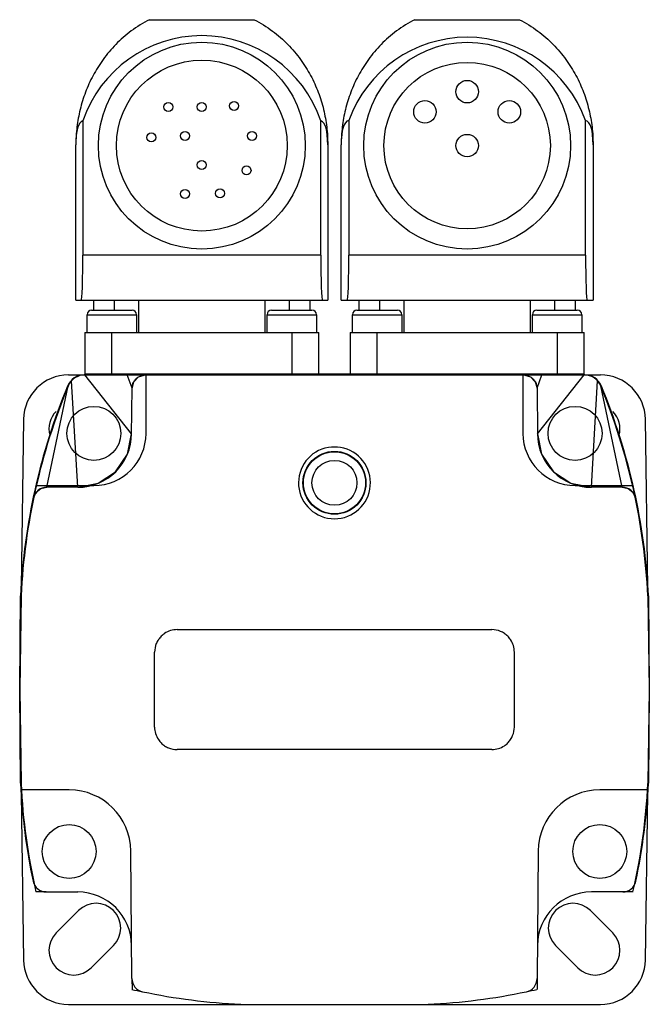
# Model space of a CAD drawing. Units: millimetres. Extents: x 10 to 80, y 8 to 118.
import ezdxf

# ---------------------------------------------------------------- set-up
doc = ezdxf.new("R2010")
doc.units = ezdxf.units.MM
doc.header["$LTSCALE"] = 8.271723
doc.layers.add('_1', color=7, linetype='CONTINUOUS')

msp = doc.modelspace()

# ---------------------------------------------------------------- linework, layer by layer
at = {"layer": '_1', "color": 7}
for p, q in [((24.93, 117.96), (36.54, 117.96)), ((54.43, 117.96), (66.04, 117.96)), ((17.5, 106.73), (17.5, 91.76)), ((43.97, 91.76), (43.97, 106.73)), ((47.07, 106.75), (47.07, 91.76)), ((73.4, 91.76), (73.4, 106.75)), ((16.73, 86.76), (16.73, 104.06)), ((44.73, 104.06), (44.73, 86.76)), ((46.23, 86.76), (46.23, 104.06)), ((74.23, 104.06), (74.23, 86.76)), ((43.97, 91.76), (17.5, 91.76)), ((73.4, 91.76), (47.07, 91.76)), ((16.73, 86.76), (44.73, 86.76)), ((18.73, 85.66), (18.73, 86.76)), ((20.99, 86.76), (20.99, 85.66)), ((23.72, 83.16), (23.72, 86.76)), ((37.74, 86.76), (37.74, 83.16)), ((40.47, 85.66), (40.47, 86.76)), ((42.73, 86.76), (42.73, 85.66)), ((46.23, 86.76), (74.23, 86.76)), ((48.23, 85.66), (48.23, 86.76)), ((50.49, 86.76), (50.49, 85.66)), ((53.22, 83.16), (53.22, 86.76)), ((67.24, 86.76), (67.24, 83.16)), ((69.97, 85.66), (69.97, 86.76)), ((72.23, 86.76), (72.23, 85.66)), ((18.48, 85.66), (22.98, 85.66)), ((38.48, 85.66), (42.98, 85.66)), ((47.98, 85.66), (52.48, 85.66)), ((67.98, 85.66), (72.48, 85.66)), ((17.98, 83.16), (17.98, 85.16)), ((17.98, 85.16), (23.48, 85.16)), ((23.48, 85.16), (23.48, 83.16)), ((37.98, 83.16), (37.98, 85.16)), ((37.98, 85.16), (43.48, 85.16)), ((43.48, 85.16), (43.48, 83.16)), ((47.48, 83.16), (47.48, 85.16)), ((47.48, 85.16), (52.98, 85.16)), ((52.98, 85.16), (52.98, 83.16)), ((67.48, 83.16), (67.48, 85.16)), ((67.48, 85.16), (72.98, 85.16)), ((72.98, 85.16), (72.98, 83.16)), ((17.73, 83.16), (17.73, 78.56)), ((17.73, 83.16), (43.73, 83.16)), ((20.73, 78.56), (20.73, 83.16)), ((40.73, 83.16), (40.73, 78.56)), ((43.73, 78.56), (43.73, 83.16)), ((47.23, 83.16), (47.23, 78.56)), ((47.23, 83.16), (73.23, 83.16)), ((50.23, 78.56), (50.23, 83.16)), ((70.23, 83.16), (70.23, 78.56)), ((73.23, 78.56), (73.23, 83.16)), ((15.91, 78.46), (75.05, 78.46)), ((16.93, 65.96), (16.23, 77.8)), ((22.93, 71.91), (17.72, 78.46)), ((17.73, 78.56), (17.73, 78.46)), ((73.23, 78.56), (17.73, 78.56)), ((19.73, 78.56), (19.73, 78.46)), ((22.97, 76.98), (22.42, 78.46)), ((24.53, 71.96), (24.53, 78.46)), ((38.48, 78.56), (38.48, 78.46)), ((40.48, 78.46), (40.48, 78.56)), ((50.48, 78.56), (50.48, 78.46)), ((52.48, 78.46), (52.48, 78.56)), ((66.43, 78.46), (66.43, 71.96)), ((68, 76.98), (68.55, 78.46)), ((68.04, 71.91), (73.25, 78.46)), ((71.23, 78.56), (71.23, 78.46)), ((73.23, 78.56), (73.23, 78.46)), ((74.04, 65.96), (74.73, 77.8)), ((13.5, 65.96), (15.87, 77.23)), ((22.93, 71.81), (22.97, 76.98)), ((68, 76.98), (68.04, 71.81)), ((77.47, 65.96), (75.09, 77.23)), ((10.91, 73.54), (10.65, 54.78)), ((80.32, 54.78), (80.05, 73.54)), ((12.27, 66.16), (18.73, 66.16)), ((16.93, 65.96), (13.5, 65.96)), ((72.23, 66.16), (78.69, 66.16)), ((77.47, 65.96), (74.04, 65.96)), ((10.63, 53.89), (10.48, 43.46)), ((10.48, 43.46), (10.57, 53.88)), ((80.33, 53.89), (80.48, 43.46)), ((80.39, 53.88), (80.48, 43.46)), ((27.98, 50.13), (62.98, 50.13)), ((25.48, 39.3), (25.48, 47.63)), ((65.48, 39.3), (65.48, 47.63)), ((10.48, 43.46), (10.63, 33.04)), ((10.57, 33.05), (10.48, 43.46)), ((80.48, 43.46), (80.33, 33.04)), ((80.48, 43.46), (80.39, 33.05)), ((62.98, 36.8), (27.98, 36.8)), ((15.98, 32.32), (10.61, 32.32)), ((10.65, 31.9), (10.91, 13.39)), ((80.35, 32.32), (74.98, 32.32)), ((80.05, 13.39), (80.32, 31.9)), ((22.96, 11.32), (22.83, 25.52)), ((68.13, 25.52), (68.01, 11.32)), ((13.44, 20.96), (12.29, 20.96)), ((13.44, 20.96), (16.93, 20.96)), ((77.53, 20.96), (74.04, 20.96)), ((78.68, 20.96), (77.53, 20.96)), ((14.55, 16.42), (17.02, 18.89)), ((73.94, 18.89), (76.42, 16.42)), ((20.91, 15), (18.44, 12.53)), ((72.53, 12.53), (70.06, 15)), ((22.96, 11.32), (22.97, 10.12)), ((68.01, 11.32), (68, 10.12)), ((15.91, 8.46), (75.05, 8.46))]:
    msp.add_line(p, q, dxfattribs=at)
for points in [[(22.97, 76.98), (23.16, 77.69), (23.68, 78.24), (24.47, 78.46)], [(66.5, 78.46), (67.29, 78.24), (67.81, 77.69), (68, 76.98)], [(16.93, 65.96), (19.2, 66.41), (21.15, 67.7), (22.46, 69.64), (22.93, 71.91)], [(68.04, 71.91), (68.51, 69.64), (69.82, 67.7), (71.77, 66.41), (74.04, 65.96)], [(12.03, 64.77), (12.33, 65.41), (12.83, 65.81), (13.5, 65.96)], [(77.47, 65.96), (78.14, 65.81), (78.64, 65.41), (78.94, 64.77)]]:
    msp.add_lwpolyline(points, dxfattribs=at)
for centre, radius in [((30.73, 103.96), 11.5), ((60.23, 103.96), 11.5), ((30.73, 103.96), 9.5), ((60.23, 103.96), 9.25), ((60.23, 109.96), 1.25), ((27.01, 108.26), 0.5), ((30.73, 108.26), 0.5), ((34.32, 108.38), 0.5), ((55.54, 107.71), 1.25), ((64.92, 107.71), 1.25), ((25.12, 104.87), 0.5), ((28.87, 105.04), 0.5), ((36.32, 105.04), 0.5), ((60.23, 103.96), 1.25), ((30.73, 101.81), 0.5), ((35.7, 101.2), 0.5), ((28.87, 98.59), 0.5), ((32.76, 98.65), 0.5), ((18.73, 71.96), 3), ((72.23, 71.96), 3), ((45.48, 66.46), 3.5), ((45.48, 66.46), 3.45), ((45.48, 66.46), 2.5), ((15.98, 25.46), 3), ((74.98, 25.46), 3)]:
    msp.add_circle(centre, radius, dxfattribs=at)
for centre, radius, start, end in [((18.48, 85.16), 0.5, 90, 180), ((22.98, 85.16), 0.5, 0, 90), ((38.48, 85.16), 0.5, 90, 180), ((42.98, 85.16), 0.5, 0, 90), ((47.98, 85.16), 0.5, 90, 180), ((52.48, 85.16), 0.5, 0, 90), ((67.98, 85.16), 0.5, 90, 180), ((72.48, 85.16), 0.5, 0, 90), ((15.91, 73.46), 5, 90, 179.18), ((17.66, 76.46), 2, 90, 157.5178), ((17.72, 76.46), 2, 90, 151.5043), ((73.25, 76.46), 2, 22.5023, 90), ((73.31, 76.46), 2, 22.4822, 90), ((75.05, 73.46), 5, 0.82, 90), ((80.48, 50.46), 69.99, 157.5178, 177.2056), ((80.48, 50.46), 69.93, 157.4977, 177.1949), ((17.72, 76.46), 2, 151.5043, 157.4977), ((80.48, 50.46), 69.93, 157.3268, 157.4977), ((10.48, 50.46), 69.93, 2.8051, 22.5023), ((10.48, 50.46), 69.99, 2.7944, 22.4822), ((16.49, 72.46), 2.75, 135.4952, 194.8475), ((74.47, 72.46), 2.75, 345.1525, 44.5046), ((16.93, 71.96), 6, 270.0003, 359.5003), ((18.73, 71.96), 5.8, 270, 360), ((72.23, 71.96), 5.8, 180, 270), ((74.04, 71.96), 6, 180.4997, 269.9997), ((45.48, 66.46), 4, 99.8092, 80.1908), ((45.48, 43.46), 26.95, 88.551, 91.449), ((13.5, 64.47), 1.5, 89.9973, 168.2013), ((77.47, 64.47), 1.5, 11.7987, 90.0027), ((27.98, 47.63), 2.5, 134.994, 146.27), ((27.98, 47.64), 2.49, 123.7644, 135.0076), ((27.98, 47.63), 2.5, 90, 123.778), ((62.98, 47.63), 2.5, 67.522, 90), ((62.99, 47.64), 2.49, 56.3061, 67.5354), ((62.98, 47.63), 2.5, 45.0473, 56.3196), ((62.99, 47.64), 2.49, 33.816, 45.0609), ((27.98, 47.63), 2.5, 157.4841, 180), ((27.98, 47.63), 2.49, 146.2566, 157.4976), ((62.98, 47.63), 2.5, 0, 33.8295), ((27.98, 39.3), 2.5, 180, 213.8296), ((62.99, 39.3), 2.49, 326.2566, 337.4976), ((62.98, 39.3), 2.5, 337.4841, 360), ((27.98, 39.29), 2.49, 213.816, 225.0608), ((27.98, 39.3), 2.5, 225.0473, 236.3196), ((62.99, 39.29), 2.49, 303.7644, 315.0076), ((62.98, 39.3), 2.5, 314.994, 326.2701), ((27.98, 39.29), 2.49, 236.3062, 247.5354), ((27.98, 39.3), 2.5, 247.5219, 270), ((62.98, 39.3), 2.5, 270, 303.7779), ((80.48, 36.46), 69.99, 182.7944, 191.7945), ((80.48, 36.46), 69.93, 182.8051, 192.8051), ((10.48, 36.46), 69.93, 347.1949, 357.1949), ((10.48, 36.46), 69.99, 348.2055, 357.2056), ((15.98, 25.46), 6.85, 0.5, 90), ((74.98, 25.46), 6.85, 90, 179.5), ((13.44, 22.46), 1.5, 191.7945, 270), ((77.53, 22.46), 1.5, 270, 348.2055), ((16.93, 14.96), 6, 0.5, 90), ((74.04, 14.96), 6, 90, 179.5), ((18.97, 16.95), 2.75, 315, 135), ((72, 16.95), 2.75, 45, 225), ((16.49, 14.47), 2.75, 135, 315), ((74.47, 14.47), 2.75, 225, 45), ((15.91, 13.46), 5, 180.82, 270), ((75.05, 13.46), 5, 270, 359.18), ((24.46, 11.33), 1.5, 180.5, 258.2), ((66.51, 11.33), 1.5, 281.8, 359.5), ((38.48, 78.46), 70.08, 257.2103, 258.2), ((38.48, 78.46), 70.08, 258.2, 267.2103), ((52.48, 78.46), 70.08, 272.7897, 281.8), ((52.48, 78.46), 70.08, 281.8, 282.7897)]:
    msp.add_arc(centre, radius, start, end, dxfattribs=at)
for centre, major_axis, ratio, start_param, end_param in [((30.73, 102.14), (0, 14.05), 0.996195, -1.237975, 1.237975), ((60.23, 101.96), (0, 14.05), 0.996195, -1.223029, 1.223029), ((30.73, 68.99), (-13.21, 37.75), 0.123003, 0.005256, 0.338077), ((30.73, 68.99), (13.21, 37.75), 0.123003, -0.338077, -0.005256), ((60.23, 68.99), (-13.21, 37.75), 0.123003, -0.009691, 0.338077), ((60.23, 68.99), (13.21, 37.75), 0.123003, -0.338077, 0.009691), ((17.33, 91.76), (0, 5), 0.034921, -3.141593, -1.570796), ((44.14, 91.76), (0, 5), 0.034921, -4.712389, -3.141593), ((46.9, 91.76), (0, 5), 0.034921, -3.141593, -1.570796), ((73.57, 91.76), (0, 5), 0.034921, -4.712389, -3.141593)]:
    msp.add_ellipse(centre, major_axis=major_axis, ratio=ratio, start_param=start_param, end_param=end_param, dxfattribs=at)
for points, knots in [([(24.93, 117.96), (24.21, 117.61), (22.87, 116.79), (21.14, 115.27), (19.73, 113.59), (18.61, 111.79), (17.76, 109.92), (17.26, 108.31), (16.99, 107.01), (16.79, 105.7), (16.73, 104.72), (16.73, 104.06)], [0, 0, 0, 0, 0.141544, 0.276024, 0.404619, 0.528619, 0.649208, 0.767386, 0.825878, 0.884099, 1, 1, 1, 1]), ([(36.54, 117.96), (37.26, 117.61), (38.27, 116.98), (39.49, 116), (40.31, 115.22), (41.05, 114.41), (41.93, 113.28), (42.86, 111.79), (43.71, 109.92), (44.21, 108.31), (44.48, 107.01), (44.68, 105.7), (44.73, 104.72), (44.73, 104.06)], [0, 0, 0, 0, 0.141526, 0.209625, 0.276091, 0.341086, 0.404751, 0.528722, 0.649286, 0.767433, 0.825913, 0.884122, 1, 1, 1, 1]), ([(54.43, 117.96), (53.71, 117.61), (52.37, 116.79), (50.64, 115.27), (49.23, 113.59), (48.11, 111.79), (47.26, 109.92), (46.66, 107.99), (46.31, 106.03), (46.23, 104.72), (46.23, 104.06)], [0, 0, 0, 0, 0.141551, 0.276039, 0.40464, 0.528647, 0.649242, 0.767427, 0.884093, 1, 1, 1, 1]), ([(66.04, 117.96), (66.76, 117.61), (67.77, 116.98), (68.99, 116), (69.81, 115.22), (70.55, 114.41), (71.43, 113.28), (72.36, 111.79), (73.21, 109.92), (73.8, 107.99), (74.16, 106.03), (74.23, 104.72), (74.23, 104.06)], [0, 0, 0, 0, 0.141534, 0.209636, 0.276105, 0.341104, 0.404772, 0.52875, 0.64932, 0.767473, 0.884116, 1, 1, 1, 1])]:
    msp.add_open_spline(points, degree=3, knots=knots, dxfattribs=at)
for points in [[(22.97, 76.98), (22.97, 77.07), (22.99, 77.28), (23.1, 77.61), (23.3, 77.92), (23.54, 78.16), (23.87, 78.35), (24.16, 78.44), (24.34, 78.46), (24.43, 78.46), (24.47, 78.46)], [(66.5, 78.46), (66.54, 78.46), (66.63, 78.46), (66.8, 78.44), (67.1, 78.35), (67.42, 78.16), (67.67, 77.92), (67.87, 77.61), (67.98, 77.28), (68, 77.07), (68, 76.98)]]:
    msp.add_open_spline(points, degree=3, dxfattribs=at)

doc.saveas('drawing.dxf')
